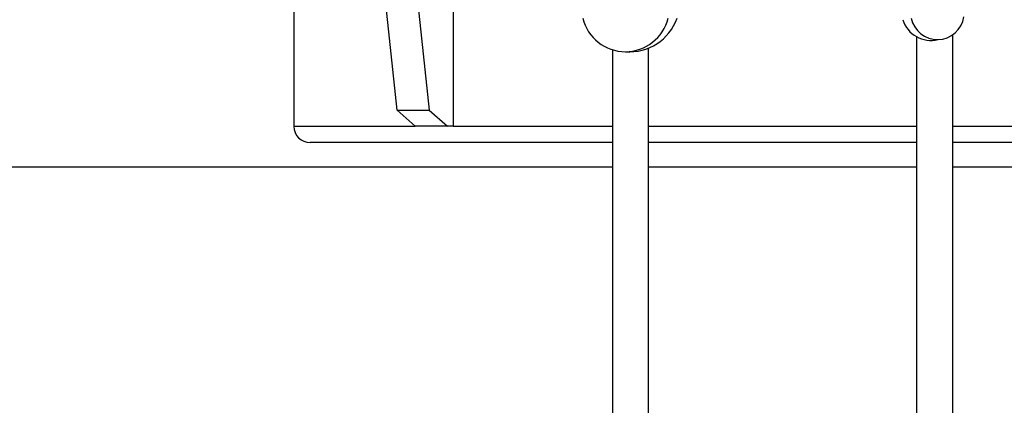
# Model space of a CAD drawing. Extents: x 5753 to 9151, y 2556 to 5564.
# Drawn here: x 6457 to 6465, y 4815 to 4818 of the extents above; entities that cross this region are included whole.
import ezdxf

# ---------------------------------------------------------------- set-up
doc = ezdxf.new("R2010")
doc.units = 0
doc.header["$MEASUREMENT"] = 0
doc.layers.get('0').update_dxf_attribs({"color": 250, "linetype": 'CONTINUOUS'})

msp = doc.modelspace()

# ---------------------------------------------------------------- linework, layer by layer
at = {"color": 18, "true_color": 0x000000}
for p, q in [((6459.9868, 4817.1863), (6459.7073, 4819.8192)), ((6459.9868, 4817.1863), (6459.7073, 4819.8192)), ((6459.9746, 4819.8192), (6460.2541, 4817.1863)), ((6459.9746, 4819.8192), (6460.2541, 4817.1863)), ((6459.1294, 4819.6842), (6459.1294, 4817.0517)), ((6459.1294, 4819.6842), (6459.1294, 4817.0517)), ((6460.4524, 4819.6842), (6460.4524, 4817.0517)), ((6460.4524, 4819.6842), (6460.4524, 4817.0517)), ((6459.9868, 4817.1863), (6460.2541, 4817.1863)), ((6460.1373, 4817.0517), (6459.9868, 4817.1863)), ((6459.9868, 4817.1863), (6460.2541, 4817.1863)), ((6460.1373, 4817.0517), (6459.9868, 4817.1863)), ((6460.2541, 4817.1863), (6460.4046, 4817.0517)), ((6460.2541, 4817.1863), (6460.4046, 4817.0517)), ((6459.1294, 4817.0517), (6460.1372, 4817.0517)), ((6459.1294, 4817.0517), (6460.1372, 4817.0517)), ((6460.4046, 4817.0517), (6460.1373, 4817.0517)), ((6460.4046, 4817.0517), (6460.1373, 4817.0517)), ((6460.4524, 4817.0517), (6460.4046, 4817.0517)), ((6460.4524, 4817.0517), (6460.4046, 4817.0517)), ((6460.4524, 4817.0517), (6461.7757, 4817.0517)), ((6460.4524, 4817.0517), (6461.7757, 4817.0517)), ((6462.0757, 4817.0517), (6464.2998, 4817.0517)), ((6462.0757, 4817.0517), (6464.2998, 4817.0517)), ((6464.5998, 4817.0517), (6465.9064, 4817.0517)), ((6464.5998, 4817.0517), (6465.9064, 4817.0517)), ((6461.7757, 4816.9167), (6459.2644, 4816.9167)), ((6461.7757, 4816.9167), (6459.2644, 4816.9167)), ((6464.2998, 4816.9167), (6462.0757, 4816.9167)), ((6464.2998, 4816.9167), (6462.0757, 4816.9167)), ((6467.0944, 4816.9167), (6464.5998, 4816.9167)), ((6467.0944, 4816.9167), (6464.5998, 4816.9167)), ((6442.6058, 4816.7142), (6461.7757, 4816.7142)), ((6442.6058, 4816.7142), (6461.7757, 4816.7142)), ((6462.0757, 4816.7142), (6464.2998, 4816.7142)), ((6462.0757, 4816.7142), (6464.2998, 4816.7142)), ((6464.5998, 4816.7142), (6477.6581, 4816.7142)), ((6464.5998, 4816.7142), (6477.6581, 4816.7142))]:
    msp.add_line(p, q, dxfattribs=at)
for points in [[(6464.5998, 4817.8107), (6464.5998, 4805.986, -0.414214), (6463.8498, 4805.236), (6449.1075, 4805.236, 0.414214), (6448.6075, 4804.736), (6448.6075, 4802.236, 0.414214), (6449.1075, 4801.736), (6450.6075, 4801.736)], [(6464.5998, 4817.8107), (6464.5998, 4805.986, -0.414214), (6463.8498, 4805.236), (6449.1075, 4805.236, 0.414214), (6448.6075, 4804.736), (6448.6075, 4802.236, 0.414214), (6449.1075, 4801.736), (6450.6075, 4801.736)], [(6464.2998, 4817.7961), (6464.2998, 4806.0163, -0.414214), (6463.7998, 4805.5163), (6461.0757, 4805.5163)], [(6464.2998, 4817.7961), (6464.2998, 4806.0163, -0.414214), (6463.7998, 4805.5163), (6461.0757, 4805.5163)], [(6461.7757, 4817.6874), (6461.7757, 4806.2966, -0.414214), (6461.2757, 4805.7966), (6449.1075, 4805.7966, 0.414214), (6448.1075, 4804.7966), (6448.1075, 4802.1754, 0.414214), (6449.1075, 4801.1754), (6450.6075, 4801.1754)], [(6461.7757, 4817.6874), (6461.7757, 4806.2966, -0.414214), (6461.2757, 4805.7966), (6449.1075, 4805.7966, 0.414214), (6448.1075, 4804.7966), (6448.1075, 4802.1754, 0.414214), (6449.1075, 4801.1754), (6450.6075, 4801.1754)], [(6450.6075, 4801.4445), (6449.1075, 4801.4445, -0.414214), (6448.3575, 4802.1945), (6448.3575, 4804.786, -0.434545), (6449.1075, 4805.5163), (6461.3257, 4805.5163, 0.414214), (6462.0757, 4806.2663), (6462.0757, 4817.7014)], [(6450.6075, 4801.4445), (6449.1075, 4801.4445, -0.414214), (6448.3575, 4802.1945), (6448.3575, 4804.786, -0.434545), (6449.1075, 4805.5163), (6461.3257, 4805.5163, 0.414214), (6462.0757, 4806.2663), (6462.0757, 4817.7014)]]:
    msp.add_lwpolyline(points, format="xyb", dxfattribs=at)
for centre, radius, start, end in [((6461.8831, 4818.0359), 0.3647, 193.73579, 346.26421), ((6461.8831, 4818.0359), 0.3647, 193.73579, 346.26421), ((6461.9161, 4818.0899), 0.42, 265.49204, 340.44263), ((6461.9161, 4818.0899), 0.42, 265.49204, 340.44263), ((6464.4207, 4818.0111), 0.2467, 197.50254, 283.8043), ((6464.4207, 4818.0111), 0.2467, 197.50254, 283.8043), ((6464.4739, 4817.9934), 0.2219, 191.45245, 351.49354), ((6464.4739, 4817.9934), 0.2219, 191.45245, 351.49354), ((6459.2644, 4817.0517), 0.135, 180, 270), ((6459.2644, 4817.0517), 0.135, 180, 270)]:
    msp.add_arc(centre, radius, start, end, dxfattribs=at)

doc.saveas('drawing.dxf')
